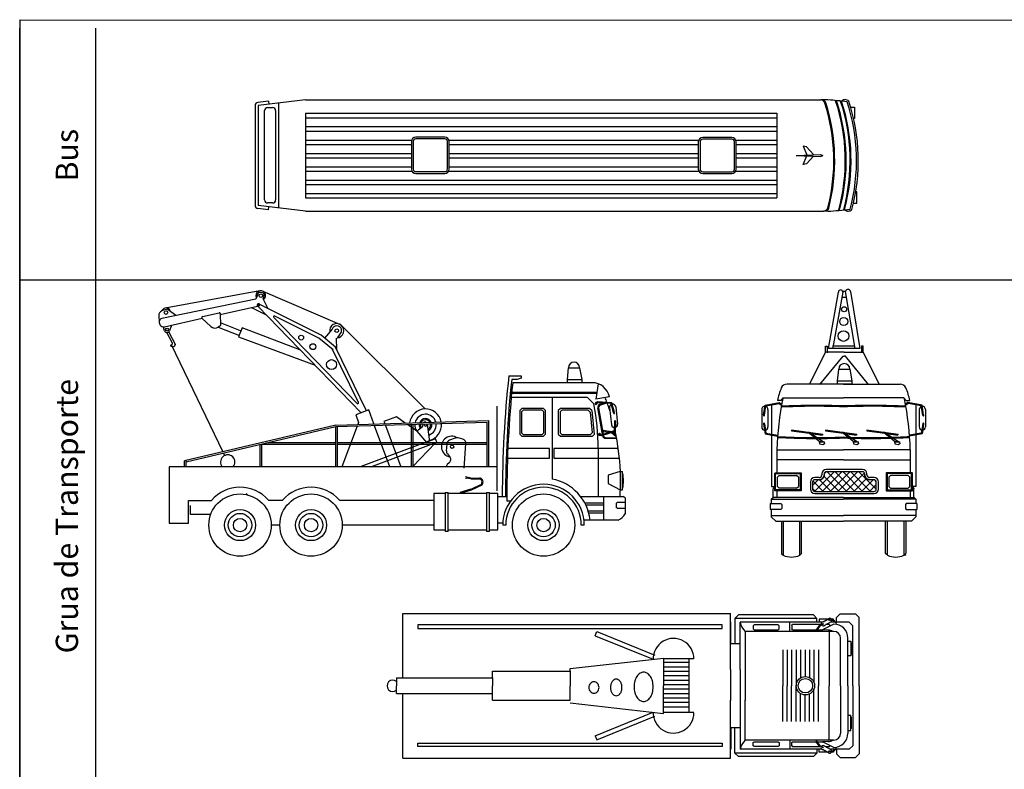
# Model space of a CAD drawing. Units: millimetres. Extents: x 388.8 to 468.5, y 284.3 to 346.7.
# Drawn here: x 388.8 to 411, y 329.9 to 346.7 of the extents above; entities that cross this region are included whole.
import ezdxf

# ---------------------------------------------------------------- set-up
doc = ezdxf.new("R2010")
doc.units = ezdxf.units.MM
doc.styles.get("Standard").update_dxf_attribs({"font": 'arial.ttf'})

# ---------------------------------------------------------------- blocks, each defined once
blk = doc.blocks.new('BUS2PI_P')
for p, q in [((-13.557, 1.113), (-13.557, -1.133)), ((-13.255, 1.211), (-13.496, 1.182)), ((-12.425, 1.24), (-13.487, 1.113)), ((-13.487, 1.113), (-13.487, -1.133)), ((-13.255, 1.211), (-13.247, 1.141)), ((-13.03, 1.167), (-13.03, -1.188)), ((-12.425, 1.24), (-0.845, 1.24)), ((-0.681, 1.24), (-0.845, 1.24)), ((-13.345, -1.005), (-13.345, 1)), ((-13.275, 1.07), (-13.165, 1.07)), ((-13.095, 1), (-13.095, -1.005)), ((-12.425, 0.94), (-12.425, -0.96)), ((-12.425, 0.94), (-1.827, 0.94)), ((-1.827, 0.94), (-1.827, -0.96)), ((-0.169, 1.077), (-0.087, 1.077)), ((-0.087, 1.077), (-0.087, 0.822)), ((-12.425, 0.84), (-1.827, 0.84)), ((-0.087, 0.822), (-0.106, 0.822)), ((-12.425, 0.64), (-1.827, 0.64)), ((-12.425, 0.54), (-1.827, 0.54)), ((-12.425, 0.34), (-10.038, 0.34)), ((-12.425, 0.24), (-10.045, 0.24)), ((-10.045, 0.303), (-10.045, -0.311)), ((-10.005, 0.303), (-10.005, -0.311)), ((-9.293, 0.403), (-9.945, 0.403)), ((-9.293, 0.363), (-9.945, 0.363)), ((-9.233, -0.311), (-9.233, 0.303)), ((-9.2, 0.34), (-3.587, 0.34)), ((-9.193, -0.311), (-9.193, 0.303)), ((-9.193, 0.24), (-3.595, 0.24)), ((-3.595, 0.299), (-3.595, -0.315)), ((-3.555, 0.299), (-3.555, -0.315)), ((-2.843, 0.399), (-3.495, 0.399)), ((-2.843, 0.359), (-3.495, 0.359)), ((-2.783, -0.315), (-2.783, 0.299)), ((-2.752, 0.34), (-1.827, 0.34)), ((-2.743, -0.315), (-2.743, 0.299)), ((-2.743, 0.24), (-1.827, 0.24)), ((-12.425, 0.04), (-10.045, 0.04)), ((-9.193, 0.04), (-3.595, 0.04)), ((-2.743, 0.04), (-1.827, 0.04)), ((-1.394, -0.005), (-0.852, 0.018)), ((-1.239, 0.204), (-1.154, 0.005)), ((-1.162, 0.189), (-1.239, 0.204)), ((-1.007, 0.012), (-1.162, 0.189)), ((-0.852, 0.018), (-0.798, -0.005)), ((-12.425, -0.06), (-10.045, -0.06)), ((-9.193, -0.06), (-3.595, -0.06)), ((-2.743, -0.06), (-1.827, -0.06)), ((-1.394, -0.005), (-0.852, -0.028)), ((-1.239, -0.214), (-1.154, -0.015)), ((-1.162, -0.199), (-1.239, -0.214)), ((-1.007, -0.021), (-1.162, -0.199)), ((-0.852, -0.028), (-0.798, -0.005)), ((-12.425, -0.26), (-10.045, -0.26)), ((-12.425, -0.36), (-10.032, -0.36)), ((-9.945, -0.371), (-9.293, -0.371)), ((-9.945, -0.411), (-9.293, -0.411)), ((-9.206, -0.36), (-3.584, -0.36)), ((-9.193, -0.26), (-3.595, -0.26)), ((-3.495, -0.375), (-2.843, -0.375)), ((-3.495, -0.415), (-2.843, -0.415)), ((-2.754, -0.36), (-1.827, -0.36)), ((-2.743, -0.26), (-1.827, -0.26)), ((-12.425, -0.56), (-1.827, -0.56)), ((-12.425, -0.66), (-1.827, -0.66)), ((-12.425, -0.86), (-1.827, -0.86)), ((-0.029, -0.822), (-0.049, -0.822)), ((-0.029, -1.077), (-0.029, -0.822)), ((-13.165, -1.075), (-13.275, -1.075)), ((-12.425, -0.96), (-1.827, -0.96)), ((-0.112, -1.077), (-0.029, -1.077)), ((-13.255, -1.232), (-13.496, -1.203)), ((-12.425, -1.26), (-13.487, -1.133)), ((-13.255, -1.232), (-13.247, -1.162)), ((-12.425, -1.26), (-0.781, -1.26)), ((-0.681, -1.26), (-0.781, -1.26))]:
    blk.add_line(p, q)
for centre, radius, start, end in [((-13.487, 1.113), 0.07, 96.8199, 180), ((-0.845, 1.14), 0.1, 17.6841, 90), ((-0.845, 1.14), 0.12, 17.6841, 56.4427), ((-4.798, -0.121), 4.249, 345.4909, 17.6841), ((-4.798, -0.121), 4.269, 345.4909, 17.6841), ((-1.112, -5.976), 7.229, 83.1428, 86.5845), ((-4.52, -0.121), 4.229, 344.7288, 18.4726), ((-4.52, -0.121), 4.249, 344.7288, 18.4726), ((-4.411, -0.121), 4.229, 344.8907, 18.3227), ((-4.411, -0.121), 4.249, 344.8907, 18.3227), ((-0.292, 1.136), 0.112, 43.7078, 135.3734), ((-4.288, -0.121), 4.249, 345.1065, 18.1199), ((-4.288, -0.121), 4.289, 345.1065, 18.1199), ((-13.275, 1), 0.07, 90, 180), ((-13.165, 1), 0.07, 0, 90), ((-9.945, 0.303), 0.1, 90, 180), ((-9.945, 0.303), 0.06, 90, 180), ((-9.293, 0.303), 0.1, 360, 90), ((-9.293, 0.303), 0.06, 360, 90), ((-3.495, 0.299), 0.1, 90, 180), ((-3.495, 0.299), 0.06, 90, 180), ((-2.843, 0.299), 0.1, 360, 90), ((-2.843, 0.299), 0.06, 360, 90), ((-9.945, -0.311), 0.1, 180, 270), ((-9.945, -0.311), 0.06, 180, 270), ((-9.293, -0.311), 0.1, 270, 360), ((-9.293, -0.311), 0.06, 270, 360), ((-3.495, -0.315), 0.1, 180, 270), ((-3.495, -0.315), 0.06, 180, 270), ((-2.843, -0.315), 0.1, 270, 360), ((-2.843, -0.315), 0.06, 270, 360), ((-13.275, -1.005), 0.07, 180, 270), ((-13.165, -1.005), 0.07, 270, 0), ((-13.487, -1.133), 0.07, 180, 263.1801), ((-0.781, -1.16), 0.1, 270, 345.4909), ((-0.781, -1.16), 0.12, 303.5573, 345.4909), ((-1.112, 5.955), 7.229, 273.4155, 277.4002), ((-0.224, -1.146), 0.112, 224.6266, 316.2922)]:
    blk.add_arc(centre, radius, start, end)
blk = doc.blocks.new('GRUA_A')
for p, q in [((-6.463, 5.776), (-8.576, 5.346)), ((-6.375, 5.966), (-8.504, 5.579)), ((-6.425, 5.893), (-6.463, 5.776)), ((-6.317, 5.917), (-6.369, 5.926)), ((-6.312, 5.959), (-4.585, 5.214)), ((-6.299, 5.782), (-6.279, 5.854)), ((-6.194, 5.572), (-6.299, 5.782)), ((-8.485, 5.549), (-8.584, 5.512)), ((-8.264, 5.409), (-8.437, 5.541)), ((-7.265, 5.436), (-6.426, 5.622)), ((-6.567, 5.589), (-6.233, 5.426)), ((-6.43, 5.632), (-6.431, 5.63)), ((-6.42, 5.619), (-4.099, 3.223)), ((-6.394, 5.664), (-6.395, 5.662)), ((-4.998, 4.966), (-6.38, 5.657)), ((-8.649, 5.412), (-8.64, 5.263)), ((-8.518, 5.159), (-7.67, 5.347)), ((-7.475, 5.165), (-7.678, 5.354)), ((-7.668, 5.388), (-7.29, 5.472)), ((-7.265, 5.452), (-7.263, 5.185)), ((-6.064, 5.366), (-4.19, 3.432)), ((-5.034, 4.894), (-6.041, 5.398)), ((-8.64, 5.263), (-8.639, 5.25)), ((-8.518, 5.069), (-8.545, 5.151)), ((-8.362, 5.192), (-8.405, 5.068)), ((-7.273, 5.168), (-7.31, 5.146)), ((-7.31, 5.146), (-6.831, 4.963)), ((-6.808, 5.066), (-7.263, 5.245)), ((-6.777, 5.133), (-6.857, 4.932)), ((-5.474, 4.642), (-6.777, 5.133)), ((-4.752, 5.105), (-4.921, 4.902)), ((-2.657, 3.312), (-4.536, 5.181)), ((-8.341, 4.788), (-8.467, 5.031)), ((-8.425, 5.036), (-8.283, 4.77)), ((-6.857, 4.932), (-5.136, 4.294)), ((-4.728, 4.636), (-5.049, 4.904)), ((-4.677, 4.698), (-4.998, 4.966)), ((-4.649, 4.646), (-4.65, 4.899)), ((-4.585, 4.979), (-4.642, 4.91)), ((-8.371, 4.76), (-7.211, 2.35)), ((-8.37, 4.754), (-8.353, 4.76)), ((-8.309, 4.709), (-8.366, 4.715)), ((-8.281, 4.758), (-8.294, 4.72)), ((-4.157, 3.455), (-4.748, 4.663)), ((-3.977, 3.269), (-4.677, 4.698)), ((0.537, 3.975), (0.562, 4.237)), ((0.562, 4.237), (0.811, 4.237)), ((0.811, 4.237), (0.861, 3.975)), ((-0.78, 4.055), (-0.505, 4.055)), ((-0.505, 4.005), (-0.595, 3.974)), ((-0.505, 4.055), (-0.505, 4.005)), ((-0.595, 3.974), (-0.715, 3.974)), ((1.089, 3.9), (-0.693, 3.9)), ((0.537, 3.9), (0.537, 3.975)), ((0.861, 3.9), (0.537, 3.9)), ((0.549, 3.975), (0.861, 3.975)), ((0.861, 3.975), (0.861, 3.9)), ((1.231, 3.874), (1.173, 3.53)), ((0.989, 3.57), (-0.725, 3.57)), ((1.195, 3.659), (-0.717, 3.659)), ((1.198, 3.679), (-0.715, 3.679)), ((0.194, 3.57), (0.194, 1.734)), ((1.129, 3.422), (0.989, 3.57)), ((1.481, 3.584), (1.173, 3.53)), ((-1.042, 1.472), (-1.042, 3.374)), ((-0.535, 3.272), (-0.485, 3.322)), ((-0.003, 3.322), (-0.485, 3.322)), ((-0.003, 3.322), (0.047, 3.272)), ((0.381, 3.322), (0.331, 3.272)), ((1.036, 3.322), (0.381, 3.322)), ((1.086, 3.272), (1.036, 3.322)), ((1.191, 3.454), (1.178, 3.453)), ((1.214, 3.472), (1.185, 3.448)), ((1.203, 3.435), (1.197, 3.424)), ((1.219, 3.451), (1.198, 3.433)), ((1.211, 3.339), (1.32, 2.736)), ((1.536, 3.447), (1.214, 3.472)), ((1.52, 3.43), (1.219, 3.451)), ((1.232, 3.339), (1.339, 2.742)), ((1.357, 3.441), (1.248, 3.408)), ((1.413, 3.437), (1.259, 3.39)), ((1.424, 3.461), (1.409, 3.457)), ((1.485, 3.342), (1.524, 2.956)), ((1.575, 3.225), (1.52, 3.43)), ((1.594, 3.232), (1.536, 3.447)), ((1.624, 3.356), (1.664, 2.97)), ((-3.929, 3.287), (-4.22, 3.178)), ((-4.22, 3.178), (-4.157, 3.008)), ((-3.812, 2.974), (-3.929, 3.287)), ((-3.308, 3.131), (-3.587, 3.027)), ((-3.109, 2.994), (-3.308, 3.131)), ((-0.535, 3.272), (-0.535, 2.745)), ((-0.455, 3.282), (-0.495, 3.242)), ((-0.495, 3.242), (-0.495, 2.775)), ((-0.033, 3.282), (-0.455, 3.282)), ((0.007, 3.242), (-0.033, 3.282)), ((0.007, 2.775), (0.007, 3.242)), ((0.047, 2.745), (0.047, 3.272)), ((0.331, 3.272), (0.331, 2.745)), ((0.411, 3.282), (0.371, 3.242)), ((0.371, 3.242), (0.371, 2.775)), ((1.006, 3.282), (0.411, 3.282)), ((1.049, 3.239), (1.006, 3.282)), ((1.049, 3.239), (1.093, 2.775)), ((1.086, 3.272), (1.136, 2.735)), ((-4.669, 2.949), (-8.069, 2.147)), ((-4.669, 2.909), (-8.029, 2.117)), ((-4.669, 2.949), (-1.229, 3.047)), ((-1.269, 3.008), (-4.669, 2.909)), ((-4.669, 2.009), (-4.669, 2.909)), ((-4.629, 2.009), (-4.629, 2.91)), ((-4.189, 2.923), (-4.532, 2.009)), ((-4.157, 3.008), (-4.173, 2.963)), ((-3.452, 2.009), (-3.797, 2.934)), ((-3.587, 3.027), (-3.57, 2.981)), ((-3.555, 2.941), (-3.207, 2.009)), ((-2.876, 2.834), (-3.053, 2.956)), ((-2.969, 2.009), (-2.969, 2.958)), ((-2.929, 2.999), (-2.929, 3.008)), ((-2.929, 2.009), (-2.929, 2.96)), ((-2.929, 2.009), (-2.929, 2.96)), ((-2.728, 2.902), (-2.818, 2.835)), ((-2.703, 2.966), (-2.728, 2.902)), ((-2.685, 3.012), (-2.688, 3.006)), ((-2.657, 3.012), (-2.685, 3.012)), ((-2.565, 2.63), (-2.607, 2.968)), ((-1.269, 2.009), (-1.269, 3.008)), ((-1.269, 2.009), (-1.269, 3.008)), ((-1.229, 2.009), (-1.229, 3.047)), ((1.597, 3.03), (1.589, 2.818)), ((1.617, 3.027), (1.609, 2.805)), ((-2.85, 2.811), (-2.633, 2.558)), ((-1.817, 2.63), (-1.922, 2.658)), ((-0.485, 2.695), (-0.535, 2.745)), ((-0.455, 2.735), (-0.495, 2.775)), ((-0.485, 2.695), (-0.003, 2.695)), ((-0.455, 2.735), (-0.033, 2.735)), ((-0.033, 2.735), (0.007, 2.775)), ((0.047, 2.745), (-0.003, 2.695)), ((0.331, 2.745), (0.381, 2.695)), ((0.411, 2.735), (0.371, 2.775)), ((0.381, 2.695), (1.1, 2.695)), ((0.411, 2.735), (1.056, 2.735)), ((1.093, 2.775), (1.056, 2.735)), ((1.136, 2.735), (1.1, 2.695)), ((1.274, 2.721), (1.261, 2.719)), ((1.3, 2.708), (1.266, 2.725)), ((1.282, 2.742), (1.273, 2.752)), ((1.3, 2.731), (1.275, 2.743)), ((1.589, 2.818), (1.3, 2.731)), ((1.609, 2.805), (1.3, 2.708)), ((1.324, 2.716), (1.33, 2.682)), ((1.527, 2.799), (1.342, 2.825)), ((1.342, 2.825), (1.351, 2.805)), ((1.343, 2.719), (1.348, 2.693)), ((1.351, 2.805), (1.485, 2.786)), ((1.382, 2.669), (1.64, 2.663)), ((1.51, 2.799), (1.494, 2.803)), ((1.494, 2.803), (1.506, 2.793)), ((1.516, 2.796), (1.51, 2.799)), ((1.524, 2.778), (1.636, 2.688)), ((1.63, 2.718), (1.536, 2.782)), ((1.54, 2.779), (1.6, 2.771)), ((1.594, 2.79), (1.571, 2.793)), ((1.6, 2.771), (1.594, 2.79)), ((-6.369, 2.009), (-6.369, 2.508)), ((-6.329, 2.009), (-6.329, 2.518)), ((-4.669, 2.508), (-6.329, 2.508)), ((-4.669, 2.548), (-6.199, 2.548)), ((-1.269, 2.548), (-4.629, 2.548)), ((-1.269, 2.508), (-4.629, 2.508)), ((-2.597, 2.577), (-4.119, 2.009)), ((-3.88, 2.009), (-2.396, 2.563)), ((-2.428, 2.546), (-2.948, 2.009)), ((-2.425, 2.642), (-2.625, 2.567)), ((-2.396, 2.563), (-2.425, 2.642)), ((-2.175, 2.52), (-2.185, 2.371)), ((-1.983, 2.656), (-2.111, 2.608)), ((-1.781, 1.983), (-1.743, 2.527)), ((1.377, 2.65), (1.644, 2.643)), ((-7.193, 2.314), (-7.169, 2.262)), ((-2.16, 2.299), (-2.11, 2.241)), ((0.136, 2.418), (-0.801, 2.418)), ((0.136, 2.203), (0.136, 2.418)), ((1.681, 2.418), (0.235, 2.418)), ((0.235, 2.418), (0.235, 2.203)), ((1.229, 2.418), (1.229, 1.343)), ((-8.414, 2.009), (-8.414, 0.746)), ((-1.042, 2.009), (-8.414, 2.009)), ((-8.069, 2.009), (-8.069, 2.147)), ((-8.029, 2.009), (-8.029, 2.157)), ((-2.169, 2.06), (-2.189, 2.017)), ((-2.122, 2.097), (-2.169, 2.06)), ((-0.809, 2.203), (0.136, 2.203)), ((0.235, 2.203), (1.706, 2.203)), ((-1.633, 1.758), (-1.751, 1.781)), ((1.726, 1.905), (1.452, 1.821)), ((1.452, 1.821), (1.452, 1.638)), ((1.723, 1.903), (1.723, 1.491)), ((1.726, 1.905), (1.777, 1.905)), ((1.777, 1.493), (1.777, 1.905)), ((-1.751, 1.758), (-1.736, 1.758)), ((-1.635, 1.738), (-1.736, 1.758)), ((-1.635, 1.738), (-1.441, 1.738)), ((-1.403, 1.613), (-1.634, 1.503)), ((-1.633, 1.758), (-1.441, 1.758)), ((-1.387, 1.599), (-1.625, 1.485)), ((-1.387, 1.645), (-1.403, 1.613)), ((-1.369, 1.636), (-1.387, 1.599)), ((1.452, 1.638), (1.726, 1.493)), ((-6.685, 1.41), (-6.654, 1.38)), ((-2.465, 1.41), (-2.465, 0.597)), ((-2.208, 1.41), (-2.465, 1.41)), ((-2.208, 1.433), (-2.208, 0.555)), ((-2.208, 1.433), (-2.14, 1.433)), ((-2.14, 0.555), (-2.14, 1.433)), ((-1.285, 1.41), (-2.14, 1.41)), ((-1.634, 1.504), (-1.878, 1.429)), ((-1.628, 1.485), (-1.872, 1.41)), ((-1.625, 1.485), (-1.628, 1.485)), ((-1.285, 1.433), (-1.285, 0.558)), ((-1.285, 1.433), (-1.217, 1.433)), ((-1.217, 0.558), (-1.217, 1.433)), ((-1.027, 1.41), (-1.217, 1.41)), ((-1.027, 0.597), (-1.027, 1.41)), ((-1.027, 1.343), (-0.824, 1.343)), ((-0.824, 1.343), (-0.824, 1.248)), ((0.832, 1.343), (1.788, 1.343)), ((1.348, 1.343), (1.348, 0.814)), ((1.726, 1.493), (1.777, 1.493)), ((-7.981, 0.746), (-7.981, 1.256)), ((-7.981, 1.256), (-7.465, 1.256)), ((-7.933, 0.936), (-7.933, 1.14)), ((-6.185, 1.262), (-5.863, 1.262)), ((-4.588, 1.262), (-2.465, 1.262)), ((-0.824, 1.248), (-0.734, 1.248)), ((1.348, 1.19), (0.931, 1.19)), ((0.95, 1.152), (1.348, 1.152)), ((1.636, 1.185), (1.656, 1.205)), ((1.636, 1.185), (1.636, 1.098)), ((1.836, 1.205), (1.656, 1.205)), ((1.836, 1.311), (1.836, 0.954)), ((-7.481, 0.936), (-7.933, 0.936)), ((1.348, 1.016), (1.003, 1.016)), ((1.014, 0.978), (1.348, 0.978)), ((1.656, 1.078), (1.636, 1.098)), ((1.656, 1.078), (1.836, 1.078)), ((-8.414, 0.746), (-7.981, 0.746)), ((-5.926, 0.7), (-6.122, 0.7)), ((-2.465, 0.7), (-4.526, 0.7)), ((-0.915, 0.746), (-1.027, 0.746)), ((-0.849, 0.7), (-0.916, 0.7)), ((0.916, 0.7), (0.849, 0.7)), ((1.68, 0.814), (0.909, 0.814)), ((-2.465, 0.597), (-2.208, 0.597)), ((-2.14, 0.555), (-2.208, 0.555)), ((-2.14, 0.597), (-1.285, 0.597)), ((-1.217, 0.558), (-1.285, 0.558)), ((-1.217, 0.597), (-1.027, 0.597))]:
    blk.add_line(p, q)
for centre, radius in [((-6.355, 5.858), 0.0401), ((-6.405, 5.642), 0.0194), ((-8.485, 5.477), 0.0404), ((-8.463, 5.093), 0.031), ((-4.648, 5.069), 0.0401), ((-5.447, 4.914), 0.0545), ((-5.185, 4.71), 0.0673), ((-4.765, 4.308), 0.111), ((-2.057, 2.461), 0.0376), ((-6.822, 0.7), 0.7), ((-5.226, 0.7), 0.7), ((0, 0.7), 0.7), ((-6.822, 0.7), 0.35), ((-6.822, 0.7), 0.263), ((-5.226, 0.7), 0.35), ((-5.226, 0.7), 0.263), ((0, 0.7), 0.35), ((0, 0.7), 0.263), ((-6.822, 0.7), 0.15), ((-5.226, 0.7), 0.15), ((0, 0.7), 0.15)]:
    blk.add_circle(centre, radius)
for centre, radius, start, end in [((-6.355, 5.858), 0.11, 304.9985, 206.9063), ((-6.378, 5.877), 0.05, 79.4841, 161.8231), ((-6.326, 5.868), 0.05, 343.6127, 79.4841), ((-8.485, 5.477), 0.104, 13.2053, 160.4164), ((-8.467, 5.502), 0.05, 52.4529, 110.4645), ((-6.408, 5.646), 0.0303, 20.5776, 245.8877), ((-8.549, 5.418), 0.1, 110.4645, 183.3724), ((-8.56, 5.267), 0.08, 101.5281, 183.3724), ((-7.664, 5.368), 0.02, 102.4991, 227.0144), ((-7.285, 5.452), 0.02, 0.4935, 102.4991), ((-6.05, 5.38), 0.02, 63.4243, 224.1066), ((-8.539, 5.256), 0.1, 183.3724, 282.4897), ((-7.38, 5.268), 0.14, 227.0144, 299.933), ((-7.283, 5.185), 0.02, 299.933, 0.4935), ((-4.648, 5.069), 0.159, 272.215, 189.7512), ((-4.648, 5.069), 0.11, 304.9985, 160.9414), ((-8.461, 5.088), 0.06, 198.2208, 340.9302), ((-8.364, 4.735), 0.02, 108.2599, 263.8788), ((-8.359, 4.779), 0.02, 288.2599, 27.4595), ((-8.308, 4.724), 0.015, 263.8788, 342.6145), ((-8.296, 4.763), 0.015, 342.6145, 28.1795), ((0.686, 4.237), 0.125, 0, 180), ((24.228, 1.336), 25.155, 173.7954, 179.9828), ((24.228, 1.336), 25.083, 173.9617, 179.9828), ((24.228, 1.336), 25.053, 174.1257, 179.9828), ((1.089, 3.5), 0.4, 12.1058, 90), ((-3.489, 1.698), 5.22, 19.6779, 20.9829), ((-4.175, 3.446), 0.02, 224.1066, 26.0784), ((-3.701, 2.437), 4.93, 359.779, 11.5269), ((1.179, 3.433), 0.0204, 92.8786, 330.4762), ((1.192, 3.441), 0.0133, 87.2032, 349.9778), ((1.192, 3.441), 0.0101, 122.9199, 315.1151), ((1.343, 3.313), 0.134, 134.8961, 168.7127), ((1.343, 3.313), 0.114, 137.2944, 166.8792), ((-3.489, 1.698), 5.22, 17.3174, 19.4484), ((1.554, 3.349), 0.0702, 115.1056, 185.8613), ((1.554, 3.349), 0.0702, 5.8613, 98.7246), ((-2.652, 2.952), 0.36, 10.3669, 172.9078), ((-2.652, 2.952), 0.24, 14.7964, 168.4782), ((1.587, 3.222), 0.0125, 163.9803, 56.8016), ((-2.652, 2.952), 0.36, 179.2103, 184.0425), ((-2.652, 2.952), 0.24, 177.9858, 215.3967), ((-2.652, 2.952), 0.141, 175.3944, 214.6734), ((-2.652, 2.952), 0.141, 24.4586, 158.816), ((-2.652, 2.952), 0.115, 173.9634, 214.2754), ((-2.652, 2.952), 0.115, 30.0623, 153.2123), ((-2.652, 2.952), 0.0261, 145.6085, 37.7046), ((-2.657, 2.962), 0.05, 65.3759, 89.4089), ((-2.657, 2.962), 0.05, 7.1164, 8.083), ((-2.652, 2.952), 0.115, 300.8486, 9.3497), ((-2.652, 2.952), 0.141, 296.2597, 7.9187), ((-2.652, 2.952), 0.24, 288.2141, 5.3274), ((-2.652, 2.952), 0.36, 284.489, 4.1028), ((1.594, 2.963), 0.0702, 185.8613, 268.3562), ((-3.489, 1.698), 5.22, 13.2224, 13.2288), ((1.608, 3.036), 0.0125, 316.0931, 208.9144), ((1.594, 2.963), 0.0702, 284.9302, 5.8613), ((-2.847, 2.875), 0.05, 235.6055, 306.4242), ((-2.064, 2.464), 0.233, 57.5587, 259.9442), ((-1.948, 2.562), 0.1, 74.9089, 110.4645), ((1.258, 2.739), 0.0204, 42.4185, 280.0162), ((1.272, 2.734), 0.0133, 22.9169, 285.6916), ((1.272, 2.734), 0.0101, 57.7796, 249.9749), ((1.536, 2.93), 0.322, 230.2853, 240.4436), ((1.536, 2.93), 0.302, 231.6488, 239.5041), ((-3.489, 1.698), 5.22, 2.2683, 12.3771), ((-2.615, 2.624), 0.05, 290.4645, 7.1164), ((-2.076, 2.514), 0.1, 110.4645, 176.516), ((-1.843, 2.533), 0.1, 356.0348, 74.9089), ((-7.098, 2.117), 0.162, 318.3803, 221.6197), ((-2.085, 2.365), 0.1, 176.516, 221.0081), ((-2.185, 2.175), 0.1, 308.9108, 41.0081), ((1.041, 1.693), 0.756, 346.951, 13.049), ((-6.822, 0.7), 0.85, 41.4085, 139.1421), ((-5.226, 0.7), 0.85, 41.4085, 138.5915), ((-1.443, 1.675), 0.0832, 332.291, 88.4223), ((-1.443, 1.675), 0.0632, 332.291, 88.4223), ((0, 0.7), 0.916, 0, 180), ((0, 0.7), 0.849, 0, 180), ((0, 0.7), 1.052, 6.2167, 79.3494), ((-3.489, 1.698), 5.22, 356.1055, 357.7466), ((1.734, 1.21), 0.144, 44.4843, 67.6581), ((1.56, 1.105), 0.315, 292.5206, 331.444)]:
    blk.add_arc(centre, radius, start, end)
blk = doc.blocks.new('GRUA_L')
for p, q in [((1.145, 5.979), (1.218, 5.979)), ((0.828, 4.691), (1.052, 5.957)), ((1.152, 5.957), (0.927, 4.714)), ((1.14, 5.838), (1.23, 5.838)), ((1.427, 4.691), (1.216, 5.971)), ((1.323, 5.971), (1.534, 4.691)), ((0.761, 4.602), (0.761, 4.74)), ((0.761, 4.74), (0.798, 4.74)), ((0.798, 4.74), (0.798, 4.59)), ((1.534, 4.691), (0.828, 4.691)), ((0.924, 4.747), (1.424, 4.747)), ((1.608, 4.74), (1.571, 4.74)), ((1.571, 4.74), (1.571, 4.59)), ((1.608, 4.602), (1.608, 4.74)), ((0.761, 4.602), (0.4, 3.879)), ((0.636, 3.879), (1.16, 4.515)), ((1.185, 4.602), (0.761, 4.602)), ((1.16, 4.515), (1.185, 4.515)), ((1.185, 4.602), (1.608, 4.602)), ((1.216, 4.515), (1.185, 4.515)), ((1.733, 3.879), (1.216, 4.515)), ((1.608, 4.602), (1.969, 3.879)), ((1.035, 3.963), (1.06, 4.224)), ((1.06, 4.224), (1.309, 4.224)), ((1.309, 4.224), (1.359, 3.963)), ((1.17, 3.888), (-0.1, 3.888)), ((1.035, 3.888), (1.035, 3.963)), ((1.359, 3.888), (1.035, 3.888)), ((1.048, 3.963), (1.359, 3.963)), ((1.17, 3.888), (2.441, 3.888)), ((1.359, 3.963), (1.359, 3.888)), ((-0.234, 3.518), (-0.185, 3.581)), ((-0.185, 3.581), (1.17, 3.581)), ((2.526, 3.581), (1.17, 3.581)), ((2.575, 3.518), (2.526, 3.581)), ((-0.629, 3.195), (-0.593, 3.415)), ((-0.609, 3.19), (-0.575, 3.399)), ((-0.593, 3.415), (-0.275, 3.473)), ((-0.575, 3.399), (-0.278, 3.451)), ((-0.575, 3.399), (-0.575, 3.381)), ((-0.452, 3.421), (-0.452, 2.761)), ((-0.234, 3.518), (-0.315, 3.518)), ((-0.278, 3.451), (-0.226, 3.416)), ((-0.275, 3.473), (-0.222, 3.437)), ((2.615, 3.473), (2.562, 3.437)), ((2.618, 3.451), (2.566, 3.416)), ((2.575, 3.518), (2.656, 3.518)), ((2.933, 3.415), (2.615, 3.473)), ((2.916, 3.399), (2.618, 3.451)), ((2.793, 3.421), (2.793, 2.761)), ((2.915, 3.399), (2.915, 3.381)), ((2.95, 3.19), (2.916, 3.399)), ((2.969, 3.195), (2.933, 3.415)), ((-0.671, 3.315), (-0.671, 2.927)), ((-0.531, 3.315), (-0.531, 2.927)), ((2.871, 3.315), (2.871, 2.927)), ((3.012, 3.315), (3.012, 2.927)), ((-0.629, 2.986), (-0.593, 2.767)), ((-0.609, 2.991), (-0.575, 2.782)), ((2.95, 2.991), (2.916, 2.782)), ((2.969, 2.986), (2.933, 2.767)), ((-0.593, 2.767), (-0.313, 2.716)), ((-0.575, 2.782), (-0.311, 2.737)), ((-0.452, 2.741), (-0.452, 1.586)), ((0.003, 2.856), (0.003, 2.837)), ((0.707, 2.758), (0.003, 2.856)), ((0.003, 2.837), (0.405, 2.782)), ((0.379, 2.803), (0.405, 2.782)), ((0.395, 2.799), (0.379, 2.803)), ((0.716, 2.58), (0.395, 2.799)), ((0.405, 2.782), (0.654, 2.58)), ((0.425, 2.779), (0.698, 2.741)), ((0.707, 2.758), (0.698, 2.741)), ((0.767, 2.856), (0.767, 2.837)), ((1.471, 2.758), (0.767, 2.856)), ((0.767, 2.837), (1.169, 2.782)), ((1.143, 2.803), (1.169, 2.782)), ((1.159, 2.799), (1.143, 2.803)), ((1.48, 2.58), (1.159, 2.799)), ((1.169, 2.782), (1.418, 2.58)), ((1.189, 2.779), (1.462, 2.741)), ((1.471, 2.758), (1.462, 2.741)), ((2.399, 2.758), (1.696, 2.856)), ((1.696, 2.856), (1.696, 2.837)), ((1.696, 2.837), (2.098, 2.782)), ((2.088, 2.799), (2.072, 2.803)), ((2.072, 2.803), (2.098, 2.782)), ((2.408, 2.58), (2.088, 2.799)), ((2.098, 2.782), (2.346, 2.58)), ((2.118, 2.779), (2.391, 2.741)), ((2.399, 2.758), (2.391, 2.741)), ((2.916, 2.782), (2.652, 2.737)), ((2.933, 2.767), (2.653, 2.716)), ((2.793, 2.741), (2.793, 1.586)), ((0.638, 2.536), (0.63, 2.599)), ((0.704, 2.526), (0.638, 2.536)), ((0.654, 2.622), (0.737, 2.593)), ((0.716, 2.58), (0.654, 2.58)), ((0.742, 2.546), (0.704, 2.526)), ((0.737, 2.593), (0.742, 2.546)), ((1.402, 2.536), (1.394, 2.599)), ((1.468, 2.526), (1.402, 2.536)), ((1.418, 2.622), (1.501, 2.593)), ((1.48, 2.58), (1.418, 2.58)), ((1.506, 2.546), (1.468, 2.526)), ((1.501, 2.593), (1.506, 2.546)), ((2.33, 2.536), (2.323, 2.599)), ((2.397, 2.526), (2.33, 2.536)), ((2.408, 2.58), (2.346, 2.58)), ((2.347, 2.622), (2.429, 2.593)), ((2.435, 2.546), (2.397, 2.526)), ((2.429, 2.593), (2.435, 2.546)), ((-0.33, 2.408), (1.17, 2.408)), ((-0.33, 2.408), (-0.33, 1.897)), ((2.67, 2.408), (1.17, 2.408)), ((2.67, 2.408), (2.67, 1.897)), ((1.17, 2.182), (-0.33, 2.182)), ((1.17, 2.182), (2.67, 2.182)), ((-0.378, 1.897), (0.214, 1.897)), ((-0.378, 1.488), (-0.378, 1.888)), ((-0.358, 1.508), (-0.358, 1.877)), ((-0.358, 1.877), (0.194, 1.877)), ((-0.278, 1.837), (-0.318, 1.797)), ((-0.318, 1.588), (-0.318, 1.797)), ((-0.278, 1.837), (0.114, 1.837)), ((0.154, 1.797), (0.114, 1.837)), ((0.154, 1.797), (0.154, 1.588)), ((0.194, 1.877), (0.194, 1.508)), ((0.214, 1.897), (0.214, 1.488)), ((0.622, 1.787), (0.523, 1.787)), ((0.682, 1.868), (0.682, 1.847)), ((1.596, 1.968), (0.782, 1.968)), ((1.696, 1.847), (1.696, 1.868)), ((1.855, 1.787), (1.756, 1.787)), ((2.718, 1.897), (2.126, 1.897)), ((2.126, 1.897), (2.126, 1.488)), ((2.698, 1.877), (2.146, 1.877)), ((2.146, 1.877), (2.146, 1.508)), ((2.186, 1.797), (2.226, 1.837)), ((2.186, 1.797), (2.186, 1.588)), ((2.618, 1.837), (2.226, 1.837)), ((2.618, 1.837), (2.658, 1.797)), ((2.658, 1.588), (2.658, 1.797)), ((2.698, 1.508), (2.698, 1.877)), ((2.718, 1.488), (2.718, 1.888)), ((-0.452, 1.586), (-0.388, 1.586)), ((-0.378, 1.606), (-0.411, 1.537)), ((-0.318, 1.588), (-0.278, 1.548)), ((0.114, 1.548), (0.154, 1.588)), ((0.423, 1.687), (0.423, 1.526)), ((1.955, 1.526), (1.955, 1.687)), ((2.226, 1.548), (2.186, 1.588)), ((2.658, 1.588), (2.618, 1.548)), ((2.718, 1.606), (2.751, 1.537)), ((2.793, 1.586), (2.728, 1.586)), ((-0.455, 1.299), (-0.415, 1.339)), ((1.17, 1.339), (-0.415, 1.339)), ((-0.411, 1.339), (-0.411, 1.537)), ((0.214, 1.488), (-0.378, 1.488)), ((0.194, 1.508), (-0.358, 1.508)), ((-0.33, 1.488), (-0.33, 1.339)), ((0.114, 1.548), (-0.278, 1.548)), ((0.523, 1.426), (1.855, 1.426)), ((1.17, 1.339), (2.755, 1.339)), ((2.126, 1.488), (2.718, 1.488)), ((2.146, 1.508), (2.698, 1.508)), ((2.226, 1.548), (2.618, 1.548)), ((2.67, 1.488), (2.67, 1.339)), ((2.751, 1.339), (2.751, 1.537)), ((2.795, 1.299), (2.755, 1.339)), ((-0.478, 1.204), (-0.478, 1.071)), ((-0.478, 1.204), (-0.239, 1.204)), ((-0.455, 1.299), (1.17, 1.299)), ((-0.455, 1.299), (-0.455, 1.204)), ((-0.239, 1.204), (-0.219, 1.184)), ((-0.219, 1.184), (-0.219, 1.091)), ((2.795, 1.299), (1.17, 1.299)), ((2.58, 1.204), (2.56, 1.184)), ((2.56, 1.184), (2.56, 1.091)), ((2.818, 1.204), (2.58, 1.204)), ((2.795, 1.299), (2.795, 1.204)), ((2.818, 1.204), (2.818, 1.071)), ((-0.239, 1.071), (-0.478, 1.071)), ((-0.455, 1.071), (-0.455, 0.905)), ((-0.455, 0.937), (1.17, 0.937)), ((-0.455, 0.905), (-0.355, 0.805)), ((-0.219, 1.091), (-0.239, 1.071)), ((2.795, 0.937), (1.17, 0.937)), ((2.56, 1.091), (2.58, 1.071)), ((2.58, 1.071), (2.818, 1.071)), ((2.795, 0.905), (2.695, 0.805)), ((2.795, 1.071), (2.795, 0.905)), ((-0.355, 0.805), (1.17, 0.805)), ((-0.226, 0.805), (-0.226, 0.08)), ((-0.186, 0.805), (-0.186, 0.04)), ((0.186, 0.04), (0.186, 0.805)), ((0.226, 0.08), (0.226, 0.805)), ((2.695, 0.805), (1.17, 0.805)), ((2.114, 0.08), (2.114, 0.805)), ((2.154, 0.04), (2.154, 0.805)), ((2.527, 0.805), (2.527, 0.04)), ((2.567, 0.805), (2.567, 0.08)), ((-0.186, 0.04), (-0.226, 0.08)), ((-0.206, 0.04), (-0.226, 0.06)), ((0.186, 0.04), (0.226, 0.08)), ((2.154, 0.04), (2.114, 0.08)), ((2.527, 0.04), (2.567, 0.08)), ((2.547, 0.04), (2.567, 0.06))]:
    blk.add_line(p, q)
at = {"color": 0}
for p, q in [((0.514, 1.477), (0.955, 1.918)), ((0.69, 1.476), (1.131, 1.918)), ((1.068, 1.476), (0.727, 1.817)), ((0.732, 1.872), (0.778, 1.918)), ((1.245, 1.476), (0.803, 1.918)), ((0.867, 1.476), (1.308, 1.918)), ((1.421, 1.476), (0.98, 1.918)), ((1.044, 1.476), (1.485, 1.918)), ((1.598, 1.476), (1.157, 1.918)), ((1.22, 1.476), (1.638, 1.894)), ((1.775, 1.476), (1.334, 1.918)), ((1.905, 1.523), (1.51, 1.918)), ((0.473, 1.612), (0.597, 1.737)), ((0.714, 1.476), (0.479, 1.712)), ((0.891, 1.476), (0.63, 1.738)), ((1.397, 1.476), (1.684, 1.764)), ((1.574, 1.476), (1.835, 1.737)), ((1.751, 1.476), (1.905, 1.631)), ((1.903, 1.702), (1.87, 1.735)), ((0.537, 1.476), (0.473, 1.541))]:
    blk.add_line(p, q, dxfattribs=at)
blk.add_lwpolyline([(0.732, 1.868), (0.732, 1.847, -0.414214), (0.622, 1.737), (0.523, 1.737, 0.414214), (0.473, 1.687), (0.473, 1.526, 0.414214), (0.523, 1.476), (1.855, 1.476, 0.414214), (1.905, 1.526), (1.905, 1.687, 0.414214), (1.855, 1.737), (1.756, 1.737, -0.414214), (1.646, 1.847), (1.646, 1.868, 0.414214), (1.596, 1.918), (0.782, 1.918, 0.414214)], format="xyb", close=True)
for centre, radius in [((1.181, 5.57), 0.057), ((1.174, 5.295), 0.0912), ((1.167, 4.968), 0.12)]:
    blk.add_circle(centre, radius)
for centre, radius, start, end in [((1.102, 5.955), 0.05, 2.7829, 177.2171), ((1.27, 5.965), 0.0539, 6.005, 173.995), ((1.421, 4.63), 0.6, 170.3843, 174.214), ((1.421, 4.63), 0.5, 170.3843, 173.0508), ((1.185, 4.224), 0.125, 0, 180), ((0.885, 3.314), 1.217, 156.3196, 170.3658), ((-0.1, 3.746), 0.142, 90, 156.3195), ((2.441, 3.746), 0.142, 23.6805, 90), ((1.456, 3.314), 1.217, 9.6342, 23.6804), ((7, 2.159), 7.334, 168.9491, 178.0521), ((-4.66, 2.159), 7.334, 1.9479, 11.0509), ((-0.601, 3.315), 0.0702, 87.1367, 180), ((-0.601, 3.315), 0.0702, 0, 70.7557), ((0.542, -11.426), 14.835, 87.575, 92.9896), ((0.542, -11.426), 14.815, 87.575, 92.9896), ((1.798, -11.426), 14.835, 87.0104, 92.425), ((1.798, -11.426), 14.815, 87.0104, 92.425), ((2.942, 3.315), 0.0702, 109.2443, 180), ((2.942, 3.315), 0.0702, 0, 92.8633), ((-0.621, 3.186), 0.0125, 129.0597, 21.8809), ((2.961, 3.186), 0.0125, 158.1191, 50.9403), ((-0.601, 2.927), 0.0702, 180, 0), ((-0.621, 2.996), 0.0125, 338.1191, 230.9403), ((2.942, 2.927), 0.0702, 180, 0), ((2.961, 2.996), 0.0125, 309.0597, 201.8809), ((0.542, 17.501), 14.835, 266.6876, 272.425), ((0.542, 17.501), 14.815, 266.6876, 272.425), ((1.798, 17.501), 14.835, 267.575, 268.0835), ((1.798, 17.501), 14.815, 267.575, 267.981), ((1.798, 17.501), 14.815, 268.1265, 271.5891), ((1.798, 17.501), 14.835, 268.2476, 271.6793), ((1.798, 17.501), 14.815, 271.7247, 273.3124), ((1.798, 17.501), 14.835, 271.8306, 273.3124), ((0.523, 1.687), 0.1, 90, 180), ((0.622, 1.847), 0.11, 270, 0), ((0.622, 1.847), 0.06, 270, 0), ((0.782, 1.868), 0.1, 90, 180), ((0.782, 1.868), 0.05, 90, 180), ((1.596, 1.868), 0.1, 0, 90), ((1.596, 1.868), 0.05, 0, 90), ((1.756, 1.847), 0.11, 180, 270), ((1.756, 1.847), 0.06, 180, 270), ((1.855, 1.687), 0.1, 0, 90), ((0.523, 1.526), 0.1, 180, 270), ((1.855, 1.526), 0.1, 270, 0), ((0, 0.453), 0.453, 245.7543, 294.2457), ((2.34, 0.453), 0.453, 245.7543, 294.2457)]:
    blk.add_arc(centre, radius, start, end)
blk = doc.blocks.new('GRUA_P')
for p, q in [((-10.253, 0.177), (-10.253, 1.626)), ((-10.253, 1.626), (-2.889, 1.626)), ((-2.889, 0.368), (-2.889, 1.626)), ((-2.71, 1.594), (-2.79, 1.514)), ((-1.025, 1.594), (-2.71, 1.594)), ((-1.025, 1.594), (-0.945, 1.514)), ((-0.427, 1.614), (-0.507, 1.534)), ((-0.427, 1.614), (-0.08, 1.614)), ((0, 1.534), (-0.08, 1.614)), ((-3.073, 1.37), (-9.916, 1.37)), ((-9.916, 1.37), (-9.916, 1.288)), ((-3.073, 1.288), (-3.073, 1.37)), ((-2.882, 1.429), (-2.889, 1.429)), ((-2.882, 0.944), (-2.882, 1.429)), ((-0.945, 1.514), (-2.79, 1.514)), ((-2.79, 1.514), (-2.79, 1.432)), ((-2.79, 1.432), (-2.79, 0.948)), ((-2.675, 0.368), (-2.675, 1.429)), ((-0.829, 1.429), (-2.675, 1.429)), ((-2.356, 1.369), (-2.376, 1.349)), ((-2.376, 1.349), (-2.376, 1.279)), ((-1.817, 1.369), (-2.356, 1.369)), ((-1.797, 1.349), (-1.817, 1.369)), ((-1.797, 1.279), (-1.797, 1.349)), ((-1.556, 1.221), (-1.556, 1.429)), ((-1.513, 1.354), (-1.493, 1.374)), ((-1.513, 1.354), (-1.513, 1.279)), ((-0.852, 1.374), (-1.493, 1.374)), ((-0.885, 1.358), (-0.968, 1.25)), ((-0.874, 1.353), (-0.948, 1.247)), ((-0.945, 1.432), (-0.945, 1.514)), ((-0.895, 1.495), (-0.895, 1.429)), ((-0.701, 1.495), (-0.895, 1.495)), ((-0.808, 1.395), (-0.885, 1.358)), ((-0.8, 1.387), (-0.874, 1.353)), ((-0.565, 1.385), (-0.818, 1.26)), ((-0.808, 1.394), (-0.801, 1.386)), ((-0.807, 1.436), (-0.665, 1.516)), ((-0.626, 1.438), (-0.794, 1.347)), ((-0.663, 1.374), (-0.744, 1.374)), ((-0.677, 1.465), (-0.686, 1.475)), ((-0.657, 1.486), (-0.685, 1.475)), ((-0.653, 1.475), (-0.677, 1.465)), ((-0.663, 1.374), (-0.653, 1.357)), ((-0.663, 1.337), (-0.653, 1.357)), ((-0.657, 1.487), (-0.577, 1.478)), ((-0.631, 1.469), (-0.653, 1.475)), ((-0.539, 1.429), (-0.643, 1.429)), ((-0.585, 1.47), (-0.631, 1.47)), ((-0.575, 1.495), (-0.621, 1.495)), ((-0.514, 1.407), (-0.585, 1.47)), ((-0.577, 1.478), (-0.505, 1.407)), ((-0.575, 1.477), (-0.575, 1.495)), ((-0.575, 1.429), (-0.575, 1.461)), ((-0.218, 1.429), (-0.527, 1.429)), ((-0.505, 1.406), (-0.514, 1.406)), ((-0.507, 1.429), (-0.507, 1.534)), ((-0.138, 1.349), (-0.218, 1.429)), ((-0.138, 0), (-0.138, 1.349)), ((0, 0), (0, 1.534)), ((-9.916, 1.288), (-3.073, 1.288)), ((-5.933, 1.123), (-5.896, 1.216)), ((-5.933, 1.123), (-4.627, 0.594)), ((-5.896, 1.216), (-4.589, 0.686)), ((-2.559, 1.221), (-2.559, 0.368)), ((-0.565, 1.221), (-2.559, 1.221)), ((-2.376, 1.279), (-2.356, 1.259)), ((-2.356, 1.259), (-1.817, 1.259)), ((-1.817, 1.259), (-1.797, 1.279)), ((-1.493, 1.259), (-1.513, 1.279)), ((-1.493, 1.259), (-0.961, 1.259)), ((-0.949, 1.246), (-0.969, 1.248)), ((-0.939, 1.259), (-0.812, 1.259)), ((-0.69, 1.252), (-0.818, 1.26)), ((-0.669, 1.221), (-0.669, 0)), ((-2.675, 0.944), (-2.889, 0.944)), ((-0.415, 0), (-0.415, 1.071)), ((-0.251, 0), (-0.251, 1.071)), ((-0.251, 1.004), (-0.182, 1.004)), ((-0.182, 1.004), (-0.182, 0.672)), ((-0.182, 0.97), (-0.169, 0.957)), ((-0.169, 0.957), (-0.169, 0.708)), ((-1.714, 0.806), (-1.714, 0)), ((-1.614, 0.806), (-1.614, 0)), ((-1.514, 0.806), (-1.514, 0)), ((-1.414, 0.806), (-1.414, 0)), ((-1.314, 0.806), (-1.314, 0.176)), ((-1.214, 0.806), (-1.214, 0.206)), ((-1.114, 0.806), (-1.114, 0.185)), ((-1.014, 0.806), (-1.014, 0.078)), ((-0.914, 0.806), (-0.914, 0)), ((-0.182, 0.672), (-0.251, 0.672)), ((-0.169, 0.708), (-0.182, 0.695)), ((-6.495, 0.384), (-4.397, 0.621)), ((-3.84, 0.52), (-4.398, 0.52)), ((-4.397, 0.621), (-4.397, 0)), ((-3.711, 0.606), (-4.397, 0.606)), ((-3.826, 0.592), (-3.826, -0.611)), ((-8.238, 0.325), (-6.495, 0.325)), ((-8.238, 0.177), (-8.238, 0.325)), ((-6.495, 0.325), (-6.495, 0.384)), ((-6.495, 0.325), (-6.495, 0)), ((-3.84, 0.42), (-4.398, 0.42)), ((-3.84, 0.32), (-4.398, 0.32)), ((-2.889, 0.368), (-2.889, -0.328)), ((-2.675, 0.368), (-2.675, -0.321)), ((-2.559, 0.368), (-2.559, -0.328)), ((-10.395, 0.177), (-10.395, 0)), ((-10.395, 0.177), (-8.238, 0.177)), ((-10.395, -0.177), (-10.395, 0)), ((-8.238, 0.177), (-8.238, 0)), ((-8.238, -0.177), (-8.238, 0)), ((-6.495, -0.325), (-6.495, 0)), ((-3.84, 0.22), (-4.398, 0.22)), ((-3.84, 0.12), (-4.398, 0.12)), ((-3.84, 0.02), (-4.398, 0.02)), ((-4.397, -0.621), (-4.397, 0)), ((-1.714, -0.806), (-1.714, 0)), ((-1.614, -0.806), (-1.614, 0)), ((-1.514, -0.806), (-1.514, 0)), ((-1.414, -0.806), (-1.414, 0)), ((-0.914, -0.806), (-0.914, 0)), ((-0.669, -1.221), (-0.669, 0)), ((-0.415, 0), (-0.415, -1.071)), ((-0.251, 0), (-0.251, -1.071)), ((-0.138, 0), (-0.138, -1.349)), ((0, 0), (0, -1.534)), ((-10.395, -0.177), (-8.238, -0.177)), ((-10.253, -1.626), (-10.253, -0.177)), ((-8.238, -0.325), (-8.238, -0.182)), ((-3.84, -0.08), (-4.398, -0.08)), ((-3.84, -0.18), (-4.398, -0.18)), ((-1.314, -0.806), (-1.314, -0.177)), ((-1.214, -0.806), (-1.214, -0.207)), ((-1.114, -0.806), (-1.114, -0.186)), ((-1.014, -0.806), (-1.014, -0.079)), ((-8.238, -0.325), (-6.495, -0.325)), ((-6.495, -0.384), (-4.397, -0.621)), ((-3.84, -0.28), (-4.398, -0.28)), ((-3.84, -0.38), (-4.398, -0.38)), ((-2.889, -1.626), (-2.889, -0.323)), ((-2.675, -0.322), (-2.675, -1.429)), ((-2.559, -1.221), (-2.559, -0.322)), ((-5.933, -1.124), (-4.627, -0.595)), ((-3.84, -0.48), (-4.398, -0.48)), ((-3.711, -0.605), (-4.397, -0.605)), ((-5.896, -1.217), (-4.589, -0.687)), ((-0.182, -0.672), (-0.251, -0.672)), ((-0.182, -1.004), (-0.182, -0.672)), ((-0.169, -0.708), (-0.182, -0.695)), ((-0.169, -0.957), (-0.169, -0.708)), ((-2.675, -0.944), (-2.889, -0.944)), ((-2.882, -0.944), (-2.882, -1.429)), ((-2.79, -1.432), (-2.79, -0.948)), ((-0.251, -1.004), (-0.182, -1.004)), ((-0.182, -0.97), (-0.169, -0.957)), ((-9.916, -1.369), (-9.916, -1.287)), ((-9.916, -1.287), (-3.073, -1.287)), ((-5.933, -1.124), (-5.896, -1.217)), ((-3.073, -1.287), (-3.073, -1.369)), ((-0.565, -1.221), (-2.559, -1.221)), ((-2.376, -1.279), (-2.356, -1.259)), ((-2.376, -1.349), (-2.376, -1.279)), ((-2.356, -1.259), (-1.817, -1.259)), ((-1.817, -1.259), (-1.797, -1.279)), ((-1.797, -1.279), (-1.797, -1.349)), ((-1.556, -1.221), (-1.556, -1.429)), ((-1.493, -1.259), (-1.513, -1.279)), ((-1.513, -1.354), (-1.513, -1.279)), ((-1.493, -1.259), (-0.961, -1.259)), ((-0.949, -1.246), (-0.969, -1.248)), ((-0.885, -1.358), (-0.968, -1.25)), ((-0.874, -1.353), (-0.948, -1.247)), ((-0.939, -1.259), (-0.812, -1.259)), ((-0.69, -1.252), (-0.818, -1.26)), ((-0.565, -1.385), (-0.818, -1.26)), ((-3.073, -1.369), (-9.916, -1.369)), ((-2.882, -1.429), (-2.889, -1.429)), ((-2.79, -1.514), (-2.79, -1.432)), ((-2.71, -1.594), (-2.79, -1.514)), ((-0.945, -1.514), (-2.79, -1.514)), ((-0.829, -1.429), (-2.675, -1.429)), ((-2.356, -1.369), (-2.376, -1.349)), ((-1.817, -1.369), (-2.356, -1.369)), ((-1.797, -1.349), (-1.817, -1.369)), ((-1.513, -1.354), (-1.493, -1.374)), ((-0.852, -1.374), (-1.493, -1.374)), ((-1.025, -1.594), (-0.945, -1.514)), ((-0.945, -1.432), (-0.945, -1.514)), ((-0.895, -1.495), (-0.895, -1.429)), ((-0.701, -1.495), (-0.895, -1.495)), ((-0.808, -1.395), (-0.885, -1.358)), ((-0.8, -1.387), (-0.874, -1.353)), ((-0.808, -1.394), (-0.801, -1.386)), ((-0.807, -1.436), (-0.665, -1.516)), ((-0.626, -1.438), (-0.794, -1.347)), ((-0.663, -1.374), (-0.744, -1.374)), ((-0.677, -1.465), (-0.686, -1.475)), ((-0.657, -1.486), (-0.685, -1.475)), ((-0.653, -1.475), (-0.677, -1.465)), ((-0.663, -1.337), (-0.653, -1.357)), ((-0.663, -1.374), (-0.653, -1.357)), ((-0.657, -1.487), (-0.577, -1.478)), ((-0.631, -1.469), (-0.653, -1.475)), ((-0.539, -1.429), (-0.643, -1.429)), ((-0.585, -1.47), (-0.631, -1.47)), ((-0.575, -1.495), (-0.621, -1.495)), ((-0.514, -1.407), (-0.585, -1.47)), ((-0.577, -1.478), (-0.505, -1.407)), ((-0.575, -1.429), (-0.575, -1.461)), ((-0.575, -1.477), (-0.575, -1.495)), ((-0.218, -1.429), (-0.527, -1.429)), ((-0.505, -1.406), (-0.514, -1.406)), ((-0.507, -1.429), (-0.507, -1.534)), ((-0.427, -1.614), (-0.507, -1.534)), ((-0.138, -1.349), (-0.218, -1.429)), ((0, -1.534), (-0.08, -1.614)), ((-10.253, -1.626), (-2.889, -1.626)), ((-1.025, -1.594), (-2.71, -1.594)), ((-0.427, -1.614), (-0.08, -1.614))]:
    blk.add_line(p, q)
for points in [[(-4.627, -0.024, 0.066009), (-4.644, 0.107, 0.078638), (-4.69, 0.209, 0.10717), (-4.765, 0.283, 0.142501), (-4.842, 0.305, 0.142501), (-4.918, 0.283, 0.10717), (-4.993, 0.209, 0.078638), (-5.039, 0.107, 0.066009), (-5.056, -0.024, 0.066009), (-5.039, -0.156, 0.078638), (-4.993, -0.257, 0.10717), (-4.918, -0.331, 0.142501), (-4.842, -0.354, 0.142501), (-4.765, -0.331, 0.10717), (-4.69, -0.257, 0.078638), (-4.644, -0.156, 0.066009)], [(-5.843, -0.039, 0.088364), (-5.852, 0.011, 0.093704), (-5.877, 0.053, 0.102398), (-5.915, 0.081, 0.109525), (-5.958, 0.09, 0.109525), (-6.001, 0.081, 0.102398), (-6.039, 0.053, 0.093704), (-6.063, 0.011, 0.088364), (-6.072, -0.039, 0.088364), (-6.063, -0.089, 0.093704), (-6.039, -0.13, 0.102398), (-6.001, -0.158, 0.109525), (-5.958, -0.167, 0.109525), (-5.915, -0.158, 0.102398), (-5.877, -0.13, 0.093704), (-5.852, -0.089, 0.088364)]]:
    blk.add_lwpolyline(points, format="xyb", close=True)
for radius in [0.207, 0.163]:
    blk.add_circle((-1.205, 0), radius)
for centre, radius, start, end in [((-2.272, 1.517), 0.412, 192.305, 225.7713), ((-0.804, 1.391), 0.0456, 94.9612, 201.5744), ((-0.804, 1.391), 0.0456, 211.6041, 316.255), ((-0.66, 1.47), 0.046, 15.9975, 96.1829), ((-0.66, 1.47), 0.046, 316.1424, 359.9349), ((-0.565, 1.071), 0.314, 0, 90), ((-0.69, 1.102), 0.15, 52.7973, 90), ((-0.565, 1.071), 0.15, 0, 90), ((-4.169, 0.606), 0.458, 0, 181.4096), ((-10.48, -0.002), 0.129, 49.022, 310.978), ((-5.318, -0.039), 0.268, 164.0105, 180), ((-5.386, -0.019), 0.197, 145.3251, 164.0105), ((-5.43, 0.011), 0.144, 120.9115, 145.3251), ((-5.457, 0.057), 0.0907, 90, 120.9115), ((-5.457, 0.057), 0.0907, 59.0885, 90), ((-5.484, 0.011), 0.144, 34.6749, 59.0885), ((-5.528, -0.019), 0.197, 15.9895, 34.6749), ((-5.596, -0.039), 0.268, 0, 15.9895), ((-5.318, -0.039), 0.268, 180, 195.9895), ((-5.386, -0.058), 0.197, 195.9895, 214.6749), ((-5.43, -0.088), 0.144, 214.6749, 239.0885), ((-5.457, -0.134), 0.0907, 239.0885, 270), ((-5.457, -0.134), 0.0907, 270, 300.9115), ((-5.484, -0.088), 0.144, 300.9115, 325.3251), ((-5.528, -0.058), 0.197, 325.3251, 344.0105), ((-5.596, -0.039), 0.268, 344.0105, 0), ((-4.169, -0.607), 0.458, 178.4762, 0.229), ((-0.565, -1.071), 0.314, 270, 0), ((-0.565, -1.071), 0.15, 270, 0), ((-2.272, -1.517), 0.412, 134.2287, 167.695), ((-0.69, -1.102), 0.15, 270, 307.2027), ((-0.804, -1.391), 0.0456, 158.4256, 265.0388), ((-0.804, -1.391), 0.0456, 43.745, 148.3959), ((-0.66, -1.47), 0.046, 263.8171, 344.0025), ((-0.66, -1.47), 0.046, 0.0651, 43.8576)]:
    blk.add_arc(centre, radius, start, end)

msp = doc.modelspace()

# ---------------------------------------------------------------- linework, layer by layer
at = {"color": 4}
for p, q in [((388.848, 346.718), (468.498, 346.676)), ((388.848, 346.718), (388.848, 318.018)), ((388.848, 312.973), (388.848, 346.527)), ((390.55, 346.527), (390.55, 312.973)), ((388.848, 340.868), (428.673, 340.868))]:
    msp.add_line(p, q, dxfattribs=at)

# ---------------------------------------------------------------- block references
for name, p in [('BUS2PI_P', (407.696, 343.674)), ('GRUA_A', (400.622, 334.659)), ('GRUA_L', (406.196, 334.64)), ('GRUA_P', (407.713, 331.748))]:
    msp.add_blockref(name, p)

# ---------------------------------------------------------------- texts
at = {"char_height": 0.5, "width": 12.45313, "attachment_point": 1, "rotation": 90}
for s, insert in [('{\\fArial|b0|i0|c0|p34;Bus}', (389.658, 343.081)), ('{\\fArial|b0|i0|c0|p34;Grua de Transporte}', (389.658, 332.475))]:
    msp.add_mtext(s, dxfattribs=dict(at, insert=insert))

doc.saveas('drawing.dxf')
